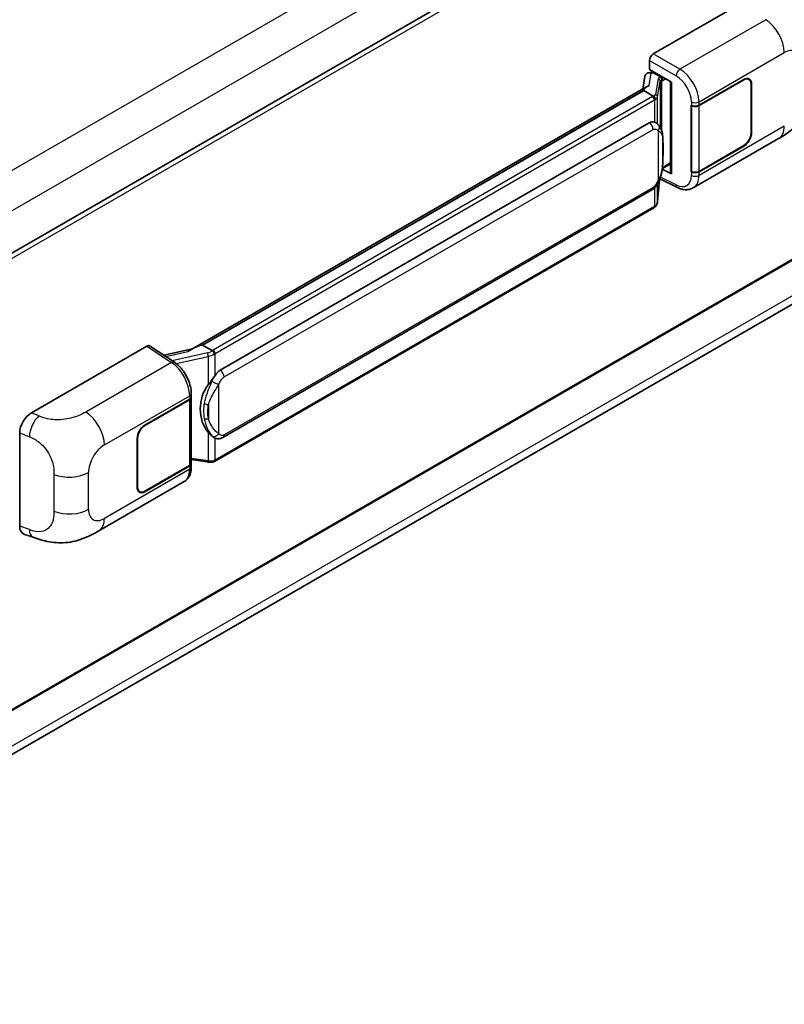
# Model space of a CAD drawing. Units: millimetres. Extents: x 0 to 10627, y 0 to 1546.
# Drawn here: x 1360 to 1462, y 211 to 343 of the extents above; entities that cross this region are included whole.
import ezdxf

# ---------------------------------------------------------------- set-up
doc = ezdxf.new("R2010")
doc.units = ezdxf.units.MM
doc.header["$LTSCALE"] = 4
doc.layers.add('Visible (ISO)', color=7, linetype='Continuous', lineweight=35)
doc.layers.add('Visible Narrow (ISO)', color=7, linetype='Continuous', lineweight=25)

msp = doc.modelspace()

# ---------------------------------------------------------------- linework, layer by layer
at = {"layer": 'Visible (ISO)'}
for p, q in [((1516.037, 402.2436), (1301.6486, 278.4665)), ((1444.865, 338.316), (1460.2746, 347.2128)), ((1516.4006, 341.3415), (1302.0297, 217.5744)), ((1444.351, 336.2379), (1444.351, 337.4258)), ((1444.183, 335.7632), (1444.5712, 335.8528)), ((1444.351, 336.2379), (1447.2782, 334.5478)), ((1444.5254, 335.8422), (1444.7808, 335.9897)), ((1444.8704, 335.7955), (1445.8989, 335.2016)), ((1301.4302, 211.3455), (1515.8085, 335.1168)), ((1443.7478, 335.3058), (1443.4467, 333.6177)), ((1447.1717, 334.6093), (1447.1717, 322.4469)), ((1447.2782, 334.5478), (1447.2782, 322.3058)), ((1450.9681, 331.4479), (1456.9504, 334.9018)), ((1450.9978, 331.4057), (1456.9504, 334.8424)), ((1457.6413, 334.9108), (1457.4142, 335.0419)), ((1457.9275, 334.2783), (1457.9275, 327.7463)), ((1457.9789, 334.308), (1457.9789, 327.776)), ((1444.0014, 333.938), (1383.2319, 298.8527)), ((1443.5848, 333.4202), (1384.6918, 299.4183)), ((1443.5848, 333.4202), (1443.5775, 333.4539)), ((1444.8615, 332.6831), (1443.5848, 333.4202)), ((1449.9393, 331.4477), (1449.9579, 331.4377)), ((1449.9393, 322.5405), (1449.9393, 331.4477)), ((1449.9693, 331.4057), (1449.9936, 331.4197)), ((1449.9693, 322.6172), (1449.9693, 331.4057)), ((1387.0445, 296.041), (1444.3176, 329.1076)), ((1445.1777, 329.1351), (1445.164, 329.143)), ((1450.194, 320.4067), (1461.6023, 326.9933)), ((1456.9504, 325.9945), (1450.9681, 322.5407)), ((1456.9504, 326.0539), (1450.9978, 322.6172)), ((1446.0781, 323.0089), (1447.1717, 323.6403)), ((1447.2782, 322.3058), (1446.0593, 322.9146)), ((1446.0703, 323.0016), (1446.0853, 323.0155)), ((1450.0233, 322.589), (1449.9393, 322.5405)), ((1449.9579, 322.5305), (1449.9393, 322.5405)), ((1445.4323, 318.5778), (1445.6995, 321.4927)), ((1445.7521, 321.6218), (1448.0743, 320.4621)), ((1387.4081, 287.068), (1444.6812, 320.1347)), ((1444.9351, 317.7469), (1386.2764, 283.8803)), ((1361.8308, 290.3762), (1377.2405, 299.273)), ((1377.6164, 299.3014), (1380.9361, 297.1073)), ((1383.3187, 298.9028), (1379.5174, 298.0449)), ((1384.6116, 299.4099), (1384.6918, 299.4183)), ((1384.6918, 299.4183), (1385.9685, 298.6812)), ((1376.983, 288.7326), (1382.9653, 292.1864)), ((1376.983, 288.6732), (1382.9356, 292.1099)), ((1383.1486, 292.3646), (1383.1486, 283.6184)), ((1383.1783, 292.4834), (1383.1783, 292.9406)), ((1360.2696, 275.2125), (1360.2696, 287.7042)), ((1375.9545, 280.4192), (1375.9545, 286.9511)), ((1376.0059, 280.4489), (1376.0059, 286.9808)), ((1386.1844, 287.0765), (1386.1707, 287.0845)), ((1383.1486, 284.1188), (1385.3471, 283.8002)), ((1382.9356, 283.3215), (1376.983, 279.8847)), ((1382.9653, 283.2792), (1376.983, 279.8254)), ((1383.1783, 283.1189), (1383.1783, 283.5761)), ((1370.8249, 274.5829), (1382.2332, 281.1695)), ((1376.2921, 279.8163), (1376.065, 279.9474)), ((1360.838, 274.1729), (1362.0454, 273.7434))]:
    msp.add_line(p, q, dxfattribs=at)
for centre, major_axis, ratio, start_param, end_param in [((1444.8656, 337.7222), (-0.3636, -0.6298), 0.5780539, 3.9275998, 5.49717816), ((1444.4459, 335.0775), (-0.5509, 0.5238), 0.8492429, 5.1814121, 6.75220843), ((1444.7949, 335.1581), (-0.2683, 0.6809), 0.65380937, 5.5951678, 6.18580465), ((1444.5232, 335.511), (-0.7175, -0.5179), 0.60953579, 5.67908615, 5.72119938), ((1445.8612, 334.8829), (0.1341, -0.3405), 0.65380937, 0.88277882, 2.45357514), ((1456.9504, 333.7141), (0.7273, 1.2597), 0.57735027, 5.49778714, 7.06858347), ((1456.9504, 333.7141), (0.6909, 1.1967), 0.57735027, 5.49778714, 7.06858347), ((1447.153, 334.078), (-3.5769, -0.617), 0.21633748, 5.59704541, 6.29236196), ((1450.4539, 331.7448), (0.7273, 0), 0.57735027, 3.9618974, 5.49778714), ((1450.4836, 331.7026), (-0.7273, 0), 0.57735027, 0.78539816, 2.35619449), ((1444.3176, 324.6391), (0.5565, 4.5997), 0.40142867, 6.20843387, 6.57591032), ((1456.9504, 327.1822), (0.7273, 1.2597), 0.57735027, 3.92699082, 5.49778714), ((1456.9504, 327.1822), (-0.6909, -1.1967), 0.57735027, 0.78539816, 2.35619449), ((1445.8612, 323.3035), (0.2166, -0.2942), 0.48800029, 0.05438476, 0.7310134), ((1447.5353, 322.4543), (0.3636, 0.0106), 0.55686057, 3.12531633, 3.9107145), ((1450.4539, 322.8376), (-0.7273, 0), 0.57735027, 0.82030475, 2.35619449), ((1450.4836, 322.9141), (0.7273, 0), 0.57735027, 3.92699082, 5.49778714), ((1377.2398, 298.6785), (0.3641, 0.6306), 0.5766475, 6.24832118, 7.06797448), ((1381.535, 296.1934), (3.4997, 3.1094), 0.24152145, 0.32505614, 1.02037269), ((1387.0445, 291.5725), (0.5565, 4.5997), 0.40142867, 0.29272501, 0.66020146), ((1387.981, 291.0318), (0.3329, 4.4628), 0.80430597, 0.8807959, 2.44577737), ((1382.4213, 292.4068), (0.7273, 0), 0.57735027, 5.49778714, 6.15636264), ((1382.451, 292.4834), (0.7273, 0), 0.57735027, 5.49778714, 6.28318531), ((1361.8412, 288.5997), (-1.1277, -1.8841), 0.58101844, 3.94848943, 5.51262657), ((1376.983, 287.545), (-0.7273, -1.2597), 0.57735027, 3.92699082, 5.49778714), ((1376.983, 287.545), (0.6909, 1.1967), 0.57735027, 0.78539816, 2.35619449), ((1382.4213, 283.6184), (0.7273, 0), 0.57735027, 5.49778714, 6.28318531), ((1382.451, 283.5761), (0.7273, 0), 0.57735027, 5.49778714, 6.56987888), ((1376.983, 281.013), (-0.7273, -1.2597), 0.57735027, 5.49778714, 7.06858347), ((1376.983, 281.013), (-0.6909, -1.1967), 0.57735027, 5.49778714, 7.06858347), ((1361.8412, 276.1318), (-1.1344, -1.8972), 0.57333637, 5.51880849, 6.397242)]:
    msp.add_ellipse(centre, major_axis=major_axis, ratio=ratio, start_param=start_param, end_param=end_param, dxfattribs=at)
for points, knots in [([(1465.5457, 333.8235), (1465.5457, 333.2945), (1465.5364, 332.7053), (1465.4262, 331.7947), (1465.3675, 331.4496), (1465.2313, 330.9061), (1465.1736, 330.7105), (1465.0305, 330.3145), (1464.943, 330.1115), (1464.7114, 329.6698), (1464.5553, 329.4312), (1464.2368, 329.0226), (1464.0737, 328.843), (1463.6495, 328.4209), (1463.384, 328.1951), (1462.632, 327.6099), (1462.0971, 327.279), (1461.6023, 326.9933)], [0, 0, 0, 0, 0.26907114, 0.26907114, 0.43224894, 0.43224894, 0.52213259, 0.52213259, 0.61371232, 0.61371232, 0.72841245, 0.72841245, 0.83295305, 0.83295305, 0.995563, 0.995563, 1.28301074, 1.28301074, 1.28301074, 1.28301074]), ([(1445.1108, 332.2292), (1445.1109, 332.2299), (1445.1109, 332.2306), (1445.115, 332.2714), (1445.1123, 332.3143), (1445.0935, 332.4027), (1445.077, 332.4476), (1445.0321, 332.5314), (1445.0043, 332.5696), (1444.9408, 332.6344), (1444.9059, 332.6604), (1444.8696, 332.6787)], [-0.0778087689, -0.0778087689, -0.0778087689, -0.0778087689, -0.0774791395, -0.0774791395, -0.0585788033, -0.0585788033, -0.0389062325, -0.0389062325, -0.0193765361, -0.0193765361, 0, 0, 0, 0]), ([(1445.5395, 328.8449), (1445.5203, 328.8652), (1445.5003, 328.8855), (1445.4585, 328.9259), (1445.4367, 328.9459), (1445.3911, 328.9856), (1445.3672, 329.0052), (1445.3173, 329.0438), (1445.2912, 329.0627), (1445.2365, 329.0997), (1445.2078, 329.1178), (1445.1777, 329.1351)], [-0.1703054541, -0.1703054541, -0.1703054541, -0.1703054541, -0.1584465752, -0.1584465752, -0.1465876964, -0.1465876964, -0.1347288175, -0.1347288175, -0.1228699387, -0.1228699387, -0.1110110598, -0.1110110598, -0.1110110598, -0.1110110598]), ([(1446.1601, 326.528), (1446.1578, 326.6818), (1446.154, 326.8333), (1446.139, 327.1343), (1446.1279, 327.2837), (1446.0919, 327.5841), (1446.0671, 327.7349), (1445.9914, 328.0434), (1445.9407, 328.2012), (1445.7888, 328.523), (1445.6866, 328.689), (1445.5395, 328.8449)], [-0.42564821, -0.42564821, -0.42564821, -0.42564821, -0.340518568, -0.340518568, -0.255388926, -0.255388926, -0.170259284, -0.170259284, -0.085129642, -0.085129642, 0, 0, 0, 0]), ([(1446.1601, 324.6229), (1446.1618, 324.7621), (1446.1631, 324.8994), (1446.165, 325.1692), (1446.1657, 325.3019), (1446.1663, 325.5619), (1446.1663, 325.6893), (1446.1657, 325.9388), (1446.165, 326.0608), (1446.1631, 326.299), (1446.1617, 326.4151), (1446.1601, 326.528)], [-0.318622721, -0.318622721, -0.318622721, -0.318622721, -0.254898176, -0.254898176, -0.191173632, -0.191173632, -0.127449088, -0.127449088, -0.063724544, -0.063724544, 0, 0, 0, 0]), ([(1445.6733, 321.4331), (1445.7803, 321.6703), (1445.8539, 321.9023), (1445.9697, 322.3565), (1446.0108, 322.5776), (1446.0742, 323.0104), (1446.0964, 323.2227), (1446.1292, 323.6388), (1446.1398, 323.8426), (1446.1541, 324.2405), (1446.1579, 324.4346), (1446.1601, 324.6229)], [-0.425024641, -0.425024641, -0.425024641, -0.425024641, -0.340019712, -0.340019712, -0.255014784, -0.255014784, -0.170009856, -0.170009856, -0.085004928, -0.085004928, 0, 0, 0, 0]), ([(1444.6812, 320.1347), (1444.8066, 320.207), (1444.9111, 320.2948), (1445.0861, 320.4688), (1445.1588, 320.5573), (1445.29, 320.734), (1445.3475, 320.8217), (1445.4525, 320.9951), (1445.5004, 321.0816), (1445.5896, 321.2537), (1445.6308, 321.3395), (1445.6706, 321.4273), (1445.672, 321.4302), (1445.6733, 321.4331)], [-0.170496085, -0.170496085, -0.170496085, -0.170496085, -0.1375677, -0.1375677, -0.103468483, -0.103468483, -0.069369266, -0.069369266, -0.035270049, -0.035270049, -0.001170832, -0.001170832, 0, 0, 0, 0]), ([(1450.194, 320.4067), (1450.0659, 320.3327), (1449.9286, 320.2752), (1449.6456, 320.1948), (1449.5, 320.1718), (1449.2082, 320.1572), (1449.062, 320.1655), (1448.7727, 320.2089), (1448.6296, 320.2439), (1448.3483, 320.3366), (1448.2099, 320.3944), (1448.0743, 320.4621)], [0.785398163, 0.785398163, 0.785398163, 0.785398163, 0.935496479, 0.935496479, 1.085594795, 1.085594795, 1.23569311, 1.23569311, 1.385791426, 1.385791426, 1.535889742, 1.535889742, 1.535889742, 1.535889742]), ([(1445.0777, 317.8439), (1445.1164, 317.8849), (1445.1528, 317.9278), (1445.2201, 318.0169), (1445.2509, 318.0632), (1445.3064, 318.159), (1445.3311, 318.2085), (1445.3732, 318.3101), (1445.3907, 318.3623), (1445.4177, 318.4688), (1445.4272, 318.5231), (1445.4323, 318.5778)], [-1.489339836, -1.489339836, -1.489339836, -1.489339836, -1.362514136, -1.362514136, -1.235688435, -1.235688435, -1.108862734, -1.108862734, -0.982037034, -0.982037034, -0.855211333, -0.855211333, -0.855211333, -0.855211333]), ([(1444.9351, 317.7469), (1444.944, 317.7521), (1444.9529, 317.7573), (1444.9706, 317.768), (1444.9793, 317.7735), (1444.9966, 317.7846), (1445.0052, 317.7902), (1445.0222, 317.8017), (1445.0307, 317.8075), (1445.0474, 317.8194), (1445.0557, 317.8254), (1445.0638, 317.8316)], [1.570796327, 1.570796327, 1.570796327, 1.570796327, 1.596526194, 1.596526194, 1.622256061, 1.622256061, 1.647985928, 1.647985928, 1.673715795, 1.673715795, 1.699445662, 1.699445662, 1.699445662, 1.699445662]), ([(1445.1108, 317.9776), (1445.1109, 317.977), (1445.1109, 317.9764), (1445.115, 317.9419), (1445.1123, 317.9114), (1445.0949, 317.8632), (1445.0816, 317.8449), (1445.0638, 317.8316)], [-0.0003297628, -0.0003297628, -0.0003297628, -0.0003297628, 0, 0, 0.0189079865, 0.0189079865, 0.0357441925, 0.0357441925, 0.0357441925, 0.0357441925]), ([(1386.2404, 298.2403), (1386.2403, 298.2409), (1386.2402, 298.2415), (1386.2347, 298.2769), (1386.224, 298.3151), (1386.1925, 298.3962), (1386.1715, 298.4385), (1386.1222, 298.5197), (1386.0945, 298.558), (1386.0358, 298.6256), (1386.0055, 298.6543), (1385.9758, 298.6764)], [-0.0003297628, -0.0003297628, -0.0003297628, -0.0003297628, 0, 0, 0.0189079865, 0.0189079865, 0.0385885202, 0.0385885202, 0.0581261217, 0.0581261217, 0.0775105008, 0.0775105008, 0.0775105008, 0.0775105008]), ([(1383.1783, 292.9406), (1383.1783, 293.246), (1383.1393, 293.5611), (1382.995, 294.1945), (1382.8895, 294.5129), (1382.6218, 295.1329), (1382.4595, 295.4344), (1382.0895, 295.9995), (1381.8819, 296.263), (1381.4326, 296.7326), (1381.191, 296.9388), (1380.9361, 297.1073)], [0, 0, 0, 0, 0.30717795, 0.30717795, 0.6143559, 0.6143559, 0.92153385, 0.92153385, 1.22871179, 1.22871179, 1.53588974, 1.53588974, 1.53588974, 1.53588974]), ([(1385.4246, 294.0791), (1385.5539, 294.2455), (1385.6921, 294.4288), (1386.0092, 294.857), (1386.1898, 295.1048), (1386.3517, 295.3427)], [0.251927497, 0.251927497, 0.251927497, 0.251927497, 0.346143771, 0.346143771, 0.465492697, 0.465492697, 0.465492697, 0.465492697]), ([(1386.1708, 287.0845), (1386.0604, 287.1483), (1385.9455, 287.2372), (1385.6921, 287.4701), (1385.5539, 287.6221), (1385.4246, 287.7781)], [1.13986773, 1.13986773, 1.13986773, 1.13986773, 1.216302642, 1.216302642, 1.310518917, 1.310518917, 1.310518917, 1.310518917]), ([(1386.1844, 287.0765), (1386.2407, 287.044), (1386.302, 287.0138), (1386.4367, 286.9615), (1386.5101, 286.9394), (1386.6699, 286.9095), (1386.757, 286.9016), (1386.9408, 286.908), (1387.0372, 286.9225), (1387.229, 286.9779), (1387.3236, 287.0192), (1387.4081, 287.068)], [-0.11101106, -0.11101106, -0.11101106, -0.11101106, -0.088808848, -0.088808848, -0.066606636, -0.066606636, -0.044404424, -0.044404424, -0.022202212, -0.022202212, 0, 0, 0, 0]), ([(1382.2332, 281.1695), (1382.3659, 281.2461), (1382.4873, 281.3415), (1382.6989, 281.5591), (1382.7893, 281.6809), (1382.9391, 281.94), (1382.9988, 282.0773), (1383.0916, 282.3614), (1383.1247, 282.5084), (1383.1681, 282.809), (1383.1783, 282.9627), (1383.1783, 283.1189)], [-0.785398163, -0.785398163, -0.785398163, -0.785398163, -0.628318531, -0.628318531, -0.471238898, -0.471238898, -0.314159265, -0.314159265, -0.157079633, -0.157079633, 0, 0, 0, 0]), ([(1385.3471, 283.8002), (1385.4001, 283.7925), (1385.453, 283.7862), (1385.5581, 283.7766), (1385.6103, 283.7732), (1385.7133, 283.7695), (1385.7642, 283.7692), (1385.8641, 283.7718), (1385.9133, 283.7747), (1386.0095, 283.7838), (1386.0566, 283.7901), (1386.1027, 283.7983)], [0.855211333, 0.855211333, 0.855211333, 0.855211333, 0.984372553, 0.984372553, 1.113533773, 1.113533773, 1.242694993, 1.242694993, 1.371856212, 1.371856212, 1.501017432, 1.501017432, 1.501017432, 1.501017432]), ([(1386.2404, 283.9888), (1386.2403, 283.9881), (1386.2402, 283.9874), (1386.2347, 283.9474), (1386.224, 283.9123), (1386.1925, 283.8529), (1386.1715, 283.8297), (1386.133, 283.8067), (1386.1182, 283.8011), (1386.1027, 283.7983)], [-0.0778087689, -0.0778087689, -0.0778087689, -0.0778087689, -0.0774791395, -0.0774791395, -0.0585788033, -0.0585788033, -0.0389062325, -0.0389062325, -0.0279382932, -0.0279382932, -0.0279382932, -0.0279382932]), ([(1386.1322, 283.8073), (1386.1421, 283.8117), (1386.152, 283.8162), (1386.1716, 283.8254), (1386.1814, 283.83), (1386.2008, 283.8395), (1386.2104, 283.8444), (1386.2295, 283.8543), (1386.239, 283.8594), (1386.2578, 283.8697), (1386.2671, 283.8749), (1386.2764, 283.8803)], [1.437762728, 1.437762728, 1.437762728, 1.437762728, 1.464369448, 1.464369448, 1.490976168, 1.490976168, 1.517582887, 1.517582887, 1.544189607, 1.544189607, 1.570796327, 1.570796327, 1.570796327, 1.570796327]), ([(1370.8249, 274.5829), (1370.4005, 274.3379), (1369.9003, 274.0624), (1368.9475, 273.6358), (1368.4788, 273.4565), (1367.5792, 273.1996), (1367.1505, 273.1099), (1366.3005, 273.0101), (1365.8734, 272.9972), (1365.0425, 273.0298), (1364.6313, 273.0749), (1363.4729, 273.2665), (1362.7136, 273.5058), (1362.0454, 273.7434)], [0, 0, 0, 0, 0.24648635, 0.24648635, 0.47055558, 0.47055558, 0.64899431, 0.64899431, 0.82358511, 0.82358511, 1.00416753, 1.00416753, 1.34397561, 1.34397561, 1.34397561, 1.34397561])]:
    msp.add_open_spline(points, degree=3, knots=knots, dxfattribs=at)
for points in [[(1444.8696, 332.6787), (1444.8666, 332.6802), (1444.8639, 332.6817), (1444.8615, 332.6831)], [(1445.0104, 329.2093), (1445.0686, 329.191), (1445.1196, 329.1686), (1445.1641, 329.1429)], [(1385.9685, 298.6812), (1385.9709, 298.6798), (1385.9734, 298.6782), (1385.9758, 298.6764)]]:
    msp.add_open_spline(points, degree=3, dxfattribs=at)
at = {"layer": 'Visible Narrow (ISO)'}
for p, q in [((1513.7175, 411.9155), (1299.0697, 287.9886)), ((1516.0316, 407.9073), (1301.4903, 284.0418)), ((1516.4759, 401.7803), (1301.9843, 277.9435)), ((1459.8738, 342.8796), (1448.4172, 336.2651)), ((1516.4759, 341.508), (1302.0297, 217.6974)), ((1448.4172, 336.2651), (1444.865, 338.316)), ((1450.9681, 331.9051), (1462.3554, 338.4796)), ((1444.351, 337.4258), (1447.9033, 335.3749)), ((1516.037, 336.3556), (1301.5154, 212.5015)), ((1444.301, 334.0908), (1444.5936, 335.7315)), ((1444.5936, 335.7315), (1444.8704, 335.7955)), ((1444.8704, 335.7955), (1444.9938, 335.8667)), ((1445.5124, 334.9594), (1445.144, 332.8941)), ((1445.4329, 332.5524), (1445.8013, 334.6178)), ((1445.8013, 334.6178), (1445.8013, 328.4858)), ((1445.8989, 335.2016), (1445.8293, 335.1856)), ((1446.0224, 335.2729), (1445.8989, 335.2016)), ((1446.0125, 334.7101), (1446.1183, 334.7345)), ((1446.0125, 327.9542), (1446.0125, 334.7101)), ((1446.1183, 334.7345), (1446.5366, 334.976)), ((1456.8989, 334.8721), (1456.9504, 334.8424)), ((1457.926, 334.3385), (1457.9789, 334.308)), ((1384.6116, 299.4099), (1443.5775, 333.4539)), ((1444.7533, 332.6103), (1386.0945, 298.7437)), ((1386.3517, 298.2983), (1445.0104, 332.1649)), ((1445.0104, 332.1649), (1445.0104, 329.2093)), ((1445.4329, 328.949), (1445.4329, 332.5524)), ((1449.9579, 331.895), (1449.9579, 331.4377)), ((1450.9681, 331.4479), (1450.9681, 331.9051)), ((1450.9978, 322.6172), (1450.9978, 331.4057)), ((1387.5588, 295.1503), (1444.8318, 328.2169)), ((1445.5247, 328.049), (1445.5247, 321.4355)), ((1462.3554, 328.6579), (1450.9681, 322.0835)), ((1457.9789, 327.776), (1457.9275, 327.8057)), ((1446.1584, 324.6022), (1446.1584, 326.488)), ((1456.8989, 326.0242), (1456.9504, 325.9945)), ((1447.1717, 323.7633), (1446.1183, 323.1551)), ((1446.1183, 323.1551), (1446.0843, 323.1236)), ((1449.9579, 322.5305), (1449.9579, 322.0733)), ((1450.9681, 322.0835), (1450.9681, 322.5407)), ((1445.6982, 321.4896), (1445.4329, 318.5964)), ((1445.4329, 318.5964), (1445.4329, 320.9637)), ((1447.9033, 320.8056), (1445.8295, 321.8413)), ((1444.8318, 320.4676), (1387.5588, 287.401)), ((1445.0104, 320.3937), (1445.0104, 317.9134)), ((1445.0104, 317.9134), (1386.3517, 284.0467)), ((1377.2405, 299.273), (1380.553, 297.0837)), ((1379.7755, 297.8744), (1382.7254, 298.5402)), ((1385.3254, 298.3577), (1380.643, 297.301)), ((1381.163, 296.9448), (1385.4246, 297.9066)), ((1385.4246, 297.9066), (1385.4246, 294.0791)), ((1386.3517, 295.3427), (1386.3517, 298.2983)), ((1380.553, 297.0837), (1369.0964, 290.4692)), ((1386.8659, 287.5688), (1386.8659, 294.1824)), ((1371.578, 286.0692), (1382.9653, 292.6437)), ((1382.9356, 292.1099), (1382.9356, 283.3215)), ((1382.9653, 292.6437), (1382.9653, 292.1864)), ((1385.4754, 291.4527), (1385.4754, 289.5668)), ((1362.8304, 289.9532), (1361.8308, 290.3762)), ((1376.983, 288.6732), (1376.9328, 288.7022)), ((1360.2696, 287.7042), (1361.5565, 287.1596)), ((1375.9557, 287.0098), (1376.0059, 286.9808)), ((1385.4246, 287.7781), (1385.4246, 283.9506)), ((1386.3517, 284.0467), (1386.3517, 286.9946)), ((1385.4246, 283.9506), (1383.1486, 284.2805)), ((1382.9653, 282.822), (1371.578, 276.2475)), ((1382.9653, 283.2792), (1382.9653, 282.822)), ((1364.848, 282.1322), (1364.848, 277.2186)), ((1369.4527, 277.4746), (1369.4527, 282.3882)), ((1376.0059, 280.4489), (1375.9545, 280.4786)), ((1376.983, 279.8254), (1376.9302, 279.8559)), ((1361.5565, 274.7548), (1360.2696, 275.2125))]:
    msp.add_line(p, q, dxfattribs=at)
for centre, major_axis, ratio, start_param, end_param in [((1459.7841, 339.9641), (-1.8182, 3.1492), 0.57735027, 3.92699082, 5.46288056), ((1462.3554, 336.0256), (1.5028, 2.6029), 0.57735027, 5.49778714, 7.06858347), ((1448.3993, 335.682), (0.3636, 0.6298), 0.53637355, 0.78600715, 2.3555855), ((1448.325, 333.3482), (-1.8964, 3.1036), 0.59324129, 3.91222392, 5.44811366), ((1446.6007, 334.7402), (1.0874, -0.2236), 0.39024564, 2.43627197, 3.15185696), ((1445.4385, 334.6324), (0.358, -0.0639), 0.92189307, 0.1475388, 1.52868309), ((1446.5268, 334.4132), (-0.7247, 0.2078), 0.2955286, 5.58231733, 6.29790232), ((1445.7554, 334.8585), (0.0818, -0.3543), 0.71890164, 0.98015947, 2.5509558), ((1447.829, 333.0411), (1.5332, -2.4733), 0.59713441, 0.76668294, 2.30257268), ((1444.0558, 333.1133), (1.0874, -0.2236), 0.39024564, 5.63445405, 6.29344962), ((1445.0701, 332.567), (0.358, -0.0639), 0.92189307, 0.1475388, 1.52868309), ((1443.9819, 333.0557), (-1.0909, 0), 0.57735027, 2.35619449, 2.5086304), ((1444.7533, 332.3134), (0.1818, -0.3149), 0.57735027, 0.78539816, 2.35619449), ((1443.9819, 332.7588), (1.4545, 0), 0.57735027, 5.49778714, 5.60089302), ((1443.9819, 332.7863), (-1.4509, 0.2345), 0.43824712, 2.52999888, 3.14247799), ((1450.4539, 332.202), (0.7273, 0), 0.57735027, 3.9618974, 5.49778714), ((1444.3176, 328.5138), (0.3636, -0.6298), 0.57735027, 0.78539816, 2.35619449), ((1445.0104, 328.3459), (0.5291, 0.4989), 0.80454456, 4.94896384, 6.28318531), ((1459.7841, 330.1425), (1.8182, -3.1492), 0.57735027, 0, 0.78539816), ((1445.4329, 326.5173), (0.7272, 0.0107), 0.69418244, 6.20397498, 6.28318531), ((1445.4329, 324.6315), (0.7272, -0.0086), 0.44716568, 6.21946524, 6.28318531), ((1445.0104, 321.7324), (0.6629, -0.2992), 0.13919307, 5.66073721, 6.28318531), ((1447.829, 323.2194), (1.5332, -2.4733), 0.59713441, 5.5139785, 7.04986825), ((1450.4539, 322.3804), (-0.7273, 0), 0.57735027, 0.82030475, 2.35619449), ((1448.325, 323.5265), (-1.8964, 3.1036), 0.59324129, 3.12682576, 3.91222392), ((1444.3176, 320.7645), (0.3636, -0.6298), 0.57735027, 0, 0.78539816), ((1448.3993, 321.1127), (-0.3249, -0.6506), 0.5766475, 5.463532, 6.28318531), ((1443.9819, 318.4797), (1.4334, 0.3611), 0.68484185, 5.43004551, 6.04252462), ((1445.0701, 318.6111), (0.3621, -0.0332), 0.66690795, 0, 0.07651115), ((1444.7533, 318.0618), (0.1818, -0.3149), 0.57735027, 0, 0.78539816), ((1443.9819, 318.5072), (-1.4545, 0), 0.57735027, 2.35619449, 2.45930037), ((1385.2493, 299.1614), (-1.0559, -0.3887), 0.70556137, 1.38645418, 2.04544975), ((1385.3232, 299.189), (-1.0909, 0), 0.57735027, 2.20375859, 2.35619449), ((1386.0945, 298.4468), (0.1818, -0.3149), 0.57735027, 0.78539816, 2.35619449), ((1385.3993, 298.116), (0.0801, -0.3547), 0.07194267, 3.94650419, 5.32764848), ((1385.3232, 298.9196), (1.4334, 0.3611), 0.68484185, 4.61135463, 5.22383374), ((1385.3232, 298.8921), (1.4545, 0), 0.57735027, 5.39468126, 5.49778714), ((1380.5351, 296.5006), (0.401, 0.6067), 0.5766475, 0, 0.81965331), ((1380.4658, 294.1697), (1.7439, -3.1917), 0.56100804, 0.79860416, 2.3344939), ((1387.0445, 295.4472), (-0.3636, 0.6298), 0.57735027, 3.92699082, 5.49778714), ((1386.3517, 294.4793), (0.6629, -0.2992), 0.13919307, 4.08994088, 5.66073721), ((1382.451, 292.9406), (0.7273, 0), 0.57735027, 5.49778714, 6.28318531), ((1385.4246, 291.8715), (0.715, -0.133), 0.56203751, 4.02622381, 4.88718922), ((1362.7765, 288.2039), (0.8503, 2.0093), 0.4365316, 0.72579055, 2.28992769), ((1369.0067, 287.5538), (1.8182, -3.1492), 0.57735027, 0.78539816, 2.32128791), ((1385.4246, 289.9857), (0.7146, 0.135), 0.5793106, 3.81307618, 4.67404159), ((1386.3517, 287.8657), (-0.5291, -0.4989), 0.80454456, 0.23657486, 1.80737118), ((1387.0445, 287.6979), (0.3636, -0.6298), 0.57735027, 0, 0.78539816), ((1371.578, 283.6152), (1.5028, 2.6029), 0.57735027, 0.78539816, 2.35619449), ((1380.4658, 284.348), (1.7439, -3.1917), 0.56100804, 0.01320599, 0.79860416), ((1382.451, 283.1189), (0.7273, 0), 0.57735027, 5.49778714, 6.28318531), ((1385.3993, 284.16), (-0.0522, -0.3599), 0.18304246, 0, 0.97643306), ((1385.3232, 284.613), (-1.4509, 0.2345), 0.43824712, 1.71130801, 2.32378712), ((1385.3232, 284.6405), (-1.4545, 0), 0.57735027, 2.25308861, 2.35619449), ((1386.0945, 284.1952), (0.1818, -0.3149), 0.57735027, 0, 0.78539816), ((1366.8814, 283.8727), (-3.6364, 0), 0.57735027, 0.97738438, 2.35619449), ((1366.8814, 278.9591), (3.6364, 0), 0.57735027, 4.11897703, 5.49778714), ((1371.578, 278.7016), (-1.5028, -2.6029), 0.57735027, 5.49778714, 7.06858347), ((1369.0067, 277.7321), (1.8182, -3.1492), 0.57735027, 0, 0.78539816), ((1362.7765, 275.7991), (-0.7311, -2.0557), 0.47609055, 5.40475179, 6.28318531)]:
    msp.add_ellipse(centre, major_axis=major_axis, ratio=ratio, start_param=start_param, end_param=end_param, dxfattribs=at)
msp.add_open_spline([(1445.1778, 329.1351), (1445.1272, 329.1644), (1445.0723, 329.1898), (1445.0104, 329.2093)], degree=3, dxfattribs=at)
for points, knots in [([(1444.8318, 328.2169), (1444.886, 328.2481), (1444.9404, 328.2676), (1445.13, 328.3012), (1445.2477, 328.2595), (1445.4138, 328.1554), (1445.472, 328.1049), (1445.5247, 328.049)], [0, 0, 0, 0, 0.031575695, 0.031575695, 0.116947855, 0.116947855, 0.170305454, 0.170305454, 0.170305454, 0.170305454]), ([(1445.5247, 328.049), (1445.8301, 327.8919), (1445.9605, 327.6763), (1446.1287, 327.1593), (1446.1499, 326.8478), (1446.1584, 326.488)], [0, 0, 0, 0, 0.2061269, 0.2061269, 0.42564821, 0.42564821, 0.42564821, 0.42564821]), ([(1446.1584, 326.488), (1446.1627, 326.1961), (1446.1647, 325.8809), (1446.1643, 325.247), (1446.1623, 324.9302), (1446.1584, 324.6022)], [0, 0, 0, 0, 0.167312443, 0.167312443, 0.318622721, 0.318622721, 0.318622721, 0.318622721]), ([(1446.1584, 324.6022), (1446.1542, 324.3537), (1446.1463, 324.0948), (1446.1086, 323.5097), (1446.0749, 323.1805), (1445.9621, 322.5587), (1445.89, 322.2658), (1445.7125, 321.792), (1445.6298, 321.6109), (1445.5247, 321.4355)], [0, 0, 0, 0, 0.109280085, 0.109280085, 0.240591253, 0.240591253, 0.354088722, 0.354088722, 0.425024641, 0.425024641, 0.425024641, 0.425024641]), ([(1445.5247, 321.4355), (1445.4826, 321.3422), (1445.4373, 321.2491), (1445.3397, 321.0664), (1445.2876, 320.9771), (1445.2305, 320.8908), (1445.1651, 320.7917), (1445.0931, 320.6964), (1444.9571, 320.556), (1444.8941, 320.5036), (1444.8318, 320.4676)], [0, 0, 0, 0, 0.042624021, 0.042624021, 0.085248042, 0.085248042, 0.085248042, 0.134155965, 0.134155965, 0.170496085, 0.170496085, 0.170496085, 0.170496085]), ([(1386.3517, 295.3427), (1386.3415, 295.3278), (1386.3316, 295.3129), (1386.3219, 295.2982), (1386.2386, 295.1722), (1386.1681, 295.0506), (1386.0402, 294.8111), (1385.9832, 294.6936), (1385.9314, 294.5788)], [-0.0902431044, -0.0902431044, -0.0902431044, -0.0902431044, -0.0852480424, -0.0852480424, -0.0852480424, -0.0426240212, -0.0426240212, 0, 0, 0, 0]), ([(1386.8659, 294.1824), (1386.908, 294.2756), (1386.9533, 294.3688), (1387.0509, 294.5515), (1387.103, 294.6407), (1387.1601, 294.7271), (1387.2255, 294.8262), (1387.2975, 294.9215), (1387.4335, 295.0619), (1387.4965, 295.1143), (1387.5588, 295.1503)], [0, 0, 0, 0, 0.042624021, 0.042624021, 0.085248042, 0.085248042, 0.085248042, 0.134155965, 0.134155965, 0.170496085, 0.170496085, 0.170496085, 0.170496085]), ([(1385.9314, 294.5788), (1385.8451, 294.3876), (1385.7649, 294.2056), (1385.569, 293.7468), (1385.4614, 293.4806), (1385.2538, 292.9232), (1385.1572, 292.634), (1385.0105, 292.1116), (1384.9555, 291.8774), (1384.9138, 291.6449)], [-0.425024641, -0.425024641, -0.425024641, -0.425024641, -0.354088722, -0.354088722, -0.240591253, -0.240591253, -0.109280085, -0.109280085, 0, 0, 0, 0]), ([(1385.4754, 291.4527), (1385.5355, 291.6689), (1385.6147, 291.8866), (1385.8242, 292.3725), (1385.9613, 292.6419), (1386.2505, 293.162), (1386.3986, 293.4109), (1386.6573, 293.8379), (1386.7608, 294.0069), (1386.8659, 294.1824)], [0, 0, 0, 0, 0.109280085, 0.109280085, 0.240591253, 0.240591253, 0.354088722, 0.354088722, 0.425024641, 0.425024641, 0.425024641, 0.425024641]), ([(1384.9138, 291.6449), (1384.856, 291.323), (1384.8263, 290.9997), (1384.8203, 290.3239), (1384.8499, 289.9706), (1384.9138, 289.6224)], [-0.318622721, -0.318622721, -0.318622721, -0.318622721, -0.167312443, -0.167312443, 0, 0, 0, 0]), ([(1385.4754, 289.5668), (1385.414, 289.8917), (1385.3854, 290.2222), (1385.3912, 290.8531), (1385.4199, 291.1544), (1385.4754, 291.4527)], [0, 0, 0, 0, 0.167312443, 0.167312443, 0.318622721, 0.318622721, 0.318622721, 0.318622721]), ([(1369.0964, 290.4692), (1368.8206, 290.31), (1368.4895, 290.1241), (1368.0649, 289.9561), (1367.4837, 289.726), (1366.7442, 289.5373), (1366.0021, 289.4671), (1365.2928, 289.4), (1364.5725, 289.4397), (1363.9922, 289.5646), (1363.5381, 289.6624), (1363.1613, 289.8132), (1362.8304, 289.9532)], [0, 0, 0, 0, 0.21270217, 0.21270217, 0.21270217, 0.50389399, 0.50389399, 0.50389399, 0.78220336, 0.78220336, 0.78220336, 1, 1, 1, 1]), ([(1384.9138, 289.6224), (1384.9975, 289.1656), (1385.1342, 288.7171), (1385.4784, 287.9161), (1385.6806, 287.5468), (1385.9314, 287.2809)], [-0.42564821, -0.42564821, -0.42564821, -0.42564821, -0.2061269, -0.2061269, 0, 0, 0, 0]), ([(1386.8659, 287.5688), (1386.5605, 287.726), (1386.2753, 288.0309), (1385.7932, 288.7292), (1385.5961, 289.1422), (1385.4754, 289.5668)], [0, 0, 0, 0, 0.2061269, 0.2061269, 0.42564821, 0.42564821, 0.42564821, 0.42564821]), ([(1361.5565, 287.1596), (1361.9907, 286.9758), (1362.4639, 286.7539), (1362.9177, 286.3843), (1363.5111, 285.9009), (1364.0617, 285.1722), (1364.3996, 284.4159), (1364.6578, 283.8378), (1364.7895, 283.2574), (1364.8291, 282.7641), (1364.8472, 282.5379), (1364.848, 282.3282), (1364.848, 282.1322)], [0, 0, 0, 0, 0.26559079, 0.26559079, 0.26559079, 0.61290113, 0.61290113, 0.61290113, 0.8783338, 0.8783338, 0.8783338, 1, 1, 1, 1]), ([(1385.9314, 287.2809), (1385.9963, 287.2121), (1386.0696, 287.1477), (1386.1648, 287.0881), (1386.1745, 287.0822), (1386.1843, 287.0765)], [-0.1703054541, -0.1703054541, -0.1703054541, -0.1703054541, -0.1169478546, -0.1169478546, -0.1110110598, -0.1110110598, -0.1110110598, -0.1110110598]), ([(1387.5588, 287.401), (1387.5046, 287.3697), (1387.4502, 287.3502), (1387.2606, 287.3166), (1387.1429, 287.3584), (1386.9768, 287.4625), (1386.9186, 287.5129), (1386.8659, 287.5688)], [0, 0, 0, 0, 0.031575695, 0.031575695, 0.116947855, 0.116947855, 0.170305454, 0.170305454, 0.170305454, 0.170305454]), ([(1364.848, 277.2186), (1364.848, 276.8644), (1364.8401, 276.47), (1364.7477, 276.0885), (1364.6069, 275.5073), (1364.2705, 274.9883), (1363.7827, 274.7099), (1363.372, 274.4754), (1362.8768, 274.4222), (1362.3867, 274.512), (1362.1031, 274.564), (1361.8233, 274.6599), (1361.5565, 274.7548)], [0, 0, 0, 0, 0.21983104, 0.21983104, 0.21983104, 0.55477785, 0.55477785, 0.55477785, 0.83679083, 0.83679083, 0.83679083, 1, 1, 1, 1])]:
    msp.add_open_spline(points, degree=3, knots=knots, dxfattribs=at)

doc.saveas('drawing.dxf')
